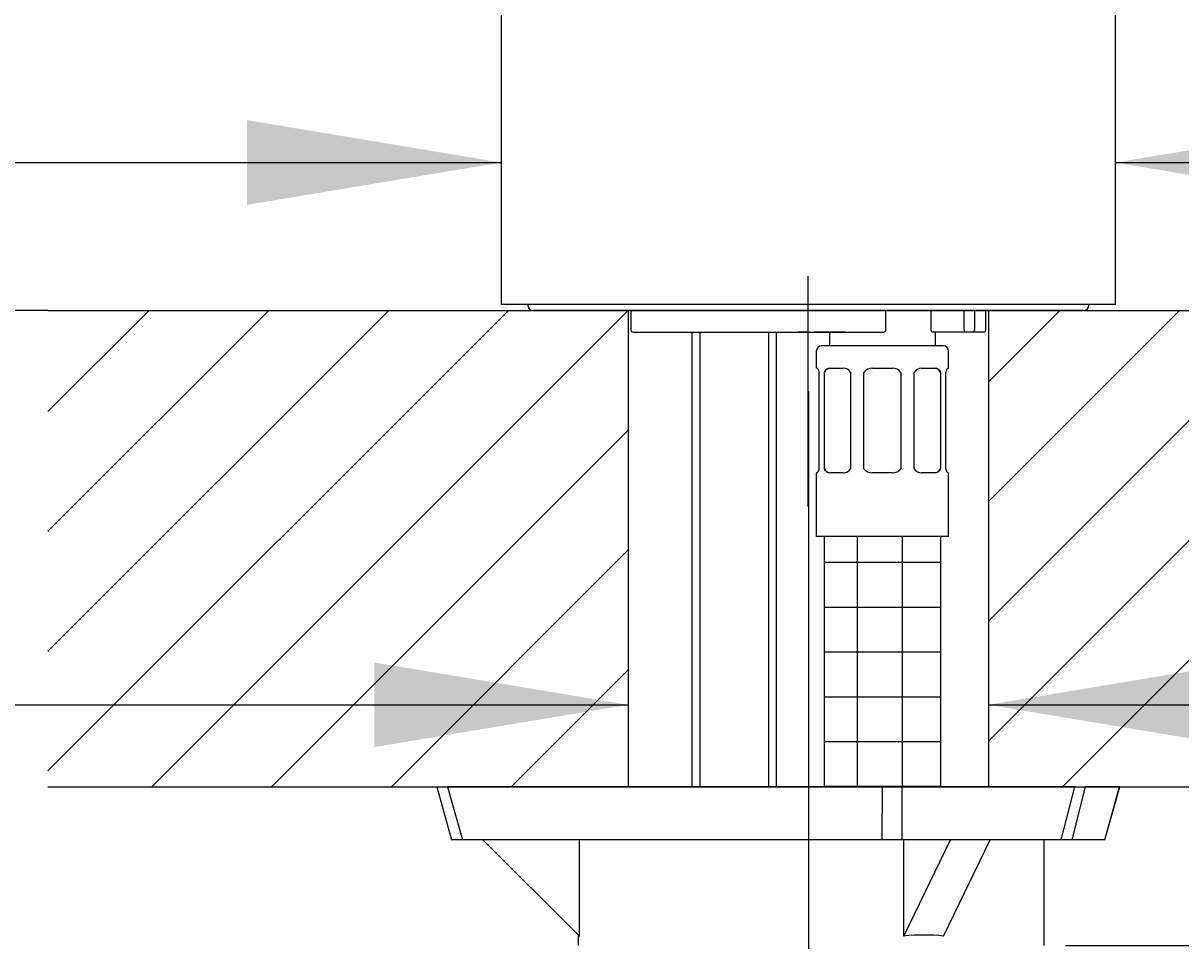
# Model space of a CAD drawing. Units: millimetres. Extents: x 6 to 291, y 5 to 413.
# Drawn here: x 67 to 94, y 185 to 206 of the extents above; entities that cross this region are included whole.
import ezdxf
from ezdxf.enums import TextEntityAlignment as Align
from ezdxf.lldxf.tags import DXFTag

# ---------------------------------------------------------------- set-up
doc = ezdxf.new("R2010")
doc.units = ezdxf.units.MM
for name, color, linetype in [('Layer3', 7, 'Continuous'), ('Layer4', 7, 'Continuous'), ('Layer6', 7, 'Continuous'), ('Layer7', 7, 'Continuous')]:
    doc.layers.add(name, color=color, linetype=linetype)
doc.styles.add('SEACAD_Arial', font='arial.ttf')
doc.styles.add('SEACAD_Solid_Edge_ANSI1_Symbols', font='semeca1.ttf')
tags = doc.linetypes.add('CENTER2', pattern=[28.575, 19.05, -3.175, 3.175, -3.175]).pattern_tags.tags
tags[10:11] = [DXFTag(74, 4), DXFTag(75, 0), DXFTag(340, '0'), DXFTag(46, 0.0), DXFTag(50, 0.0), DXFTag(44, 0.0), DXFTag(45, 0.0)]
tags[8:9] = [DXFTag(74, 4), DXFTag(75, 0), DXFTag(340, '0'), DXFTag(46, 0.0), DXFTag(50, 0.0), DXFTag(44, 0.0), DXFTag(45, 0.0)]
tags[6:7] = [DXFTag(74, 4), DXFTag(75, 0), DXFTag(340, '0'), DXFTag(46, 0.0), DXFTag(50, 0.0), DXFTag(44, 0.0), DXFTag(45, 0.0)]
tags[4:5] = [DXFTag(74, 4), DXFTag(75, 0), DXFTag(340, '0'), DXFTag(46, 0.0), DXFTag(50, 0.0), DXFTag(44, 0.0), DXFTag(45, 0.0)]
doc.dimstyles.get("Standard").update_dxf_attribs({"dimtxt": 0.18, "dimasz": 0.18, "dimexe": 0.18, "dimexo": 0.0625, "dimgap": 0.09, "dimtad": 0, "dimtih": 1, "dimtoh": 1, "dimdec": 4, "dimzin": 0, "dimdsep": 46, "dimtxsty": 'Standard', "dimcen": 0.09, "dimadec": 0, "dimazin": 0, "dimtfac": 1, "dimtdec": 4, "dimtofl": 0, "dimtmove": 0, "dimatfit": 3, "dimfxl": 1, "dimtolj": 1, "dimtzin": 0, "dimarcsym": 0})

# ---------------------------------------------------------------- blocks, each defined once
blk = doc.blocks.new('DMBLK1')
at = {"layer": 'Layer3', "linetype": 'Continuous'}
for points in [[(40.768, 193.623), (42.768, 193.623), (41.768, 199.623)], [(40.768, 95.623), (41.768, 89.623), (42.768, 95.623)]]:
    blk.add_hatch(color=7, dxfattribs=at).paths.add_polyline_path(points)
at = {"layer": 'Layer3', "color": 7, "linetype": 'Continuous'}
for p, q in [((67.67, 199.623), (38.768, 199.623)), ((41.768, 199.623), (41.768, 149.723)), ((41.768, 139.523), (41.768, 89.623)), ((85.122, 89.623), (38.768, 89.623))]:
    blk.add_line(p, q, dxfattribs=at)
at = {"layer": 'Layer3', "color": 7, "linetype": 'Continuous', "style": 'SEACAD_Arial'}
blk.add_text('440', height=6, dxfattribs=at).set_placement((34.724, 147.623), align=Align.TOP_LEFT)
blk = doc.blocks.new('DMBLK2')
at = {"layer": 'Layer3', "linetype": 'Continuous'}
for points in [[(75.372, 189.309), (81.372, 190.309), (75.372, 191.309)], [(95.872, 189.309), (95.872, 191.309), (89.872, 190.309)]]:
    blk.add_hatch(color=7, dxfattribs=at).paths.add_polyline_path(points)
at = {"layer": 'Layer3', "color": 7, "linetype": 'Continuous'}
for p, q in [((46.554, 190.309), (81.372, 190.309)), ((89.872, 190.309), (101.872, 190.309))]:
    blk.add_line(p, q, dxfattribs=at)
for s, style, p in [('O', 'SEACAD_Solid_Edge_ANSI1_Symbols', (48.654, 197.809)), ('34', 'SEACAD_Arial', (56.696, 197.809))]:
    blk.add_text(s, height=6, dxfattribs=dict(at, style=style)).set_placement(p, align=Align.TOP_LEFT)
blk = doc.blocks.new('DMBLK3')
at = {"layer": 'Layer3', "linetype": 'Continuous'}
for points in [[(59.133, 232.668), (61.133, 232.668), (60.133, 238.668)], [(59.133, 205.623), (60.133, 199.623), (61.133, 205.623)]]:
    blk.add_hatch(color=7, dxfattribs=at).paths.add_polyline_path(points)
at = {"layer": 'Layer3', "color": 7, "linetype": 'Continuous'}
for p, q in [((107.79, 238.668), (57.133, 238.668)), ((60.133, 224.245), (60.133, 238.668)), ((60.133, 199.623), (60.133, 214.045)), ((67.67, 199.623), (57.133, 199.623))]:
    blk.add_line(p, q, dxfattribs=at)
at = {"layer": 'Layer3', "color": 7, "linetype": 'Continuous', "style": 'SEACAD_Arial'}
blk.add_text('156', height=6, dxfattribs=at).set_placement((53.089, 222.145), align=Align.TOP_LEFT)
blk = doc.blocks.new('DMBLK4')
at = {"layer": 'Layer3', "linetype": 'Continuous'}
for points in [[(40.756, 243.741), (42.756, 243.741), (41.756, 249.741)], [(40.756, 205.623), (41.756, 199.623), (42.756, 205.623)]]:
    blk.add_hatch(color=7, dxfattribs=at).paths.add_polyline_path(points)
at = {"layer": 'Layer3', "color": 7, "linetype": 'Continuous'}
for p, q in [((99.705, 249.741), (38.756, 249.741)), ((41.756, 229.782), (41.756, 249.741)), ((41.756, 199.623), (41.756, 219.582)), ((67.67, 199.623), (38.756, 199.623))]:
    blk.add_line(p, q, dxfattribs=at)
at = {"layer": 'Layer3', "color": 7, "linetype": 'Continuous', "style": 'SEACAD_Arial'}
blk.add_text('200', height=6, dxfattribs=at).set_placement((34.713, 227.682), align=Align.TOP_LEFT)
blk = doc.blocks.new('DMBLK8')
at = {"layer": 'Layer3', "linetype": 'Continuous'}
for points in [[(91.622, 165.189), (91.622, 167.189), (85.622, 166.189)], [(140.165, 165.189), (146.165, 166.189), (140.165, 167.189)]]:
    blk.add_hatch(color=7, dxfattribs=at).paths.add_polyline_path(points)
at = {"layer": 'Layer3', "color": 7, "linetype": 'Continuous'}
for p, q in [((146.165, 229.974), (146.165, 163.189)), ((85.622, 197.714), (85.622, 163.189)), ((85.622, 166.189), (106.75, 166.189)), ((125.037, 166.189), (146.165, 166.189))]:
    blk.add_line(p, q, dxfattribs=at)
at = {"layer": 'Layer3', "color": 7, "linetype": 'Continuous', "style": 'SEACAD_Arial'}
blk.add_text('242', height=6, dxfattribs=at).set_placement((108.85, 169.189), align=Align.TOP_LEFT)
blk = doc.blocks.new('DMBLK9')
at = {"layer": 'Layer3', "linetype": 'Continuous'}
for points in [[(128.463, 205.623), (126.463, 205.623), (127.463, 199.623)], [(128.463, 178.623), (127.463, 184.623), (126.463, 178.623)]]:
    blk.add_hatch(color=7, dxfattribs=at).paths.add_polyline_path(points)
at = {"layer": 'Layer3', "color": 7, "linetype": 'Continuous'}
for p, q in [((127.463, 211.623), (127.463, 199.623)), ((104.414, 199.623), (130.463, 199.623)), ((91.69, 184.623), (130.463, 184.623)), ((127.463, 184.623), (127.463, 172.623))]:
    blk.add_line(p, q, dxfattribs=at)
at = {"layer": 'Layer3', "color": 7, "linetype": 'Continuous', "style": 'SEACAD_Arial'}
for s, p in [('60', (132.497, 195.123)), ('max.', (113.037, 195.123))]:
    blk.add_text(s, height=6, dxfattribs=at).set_placement(p, align=Align.TOP_LEFT)
blk = doc.blocks.new('DMBLK14')
at = {"layer": 'Layer3', "linetype": 'Continuous'}
for points in [[(72.372, 204.115), (72.372, 202.115), (78.372, 203.115)], [(98.872, 204.115), (92.872, 203.115), (98.872, 202.115)]]:
    blk.add_hatch(color=7, dxfattribs=at).paths.add_polyline_path(points)
at = {"layer": 'Layer3', "color": 7, "linetype": 'Continuous'}
for p, q in [((66.372, 203.115), (78.372, 203.115)), ((92.872, 203.115), (119.272, 203.115))]:
    blk.add_line(p, q, dxfattribs=at)
for s, style, p in [('O', 'SEACAD_Solid_Edge_ANSI1_Symbols', (99.738, 210.615)), ('58', 'SEACAD_Arial', (107.78, 210.615))]:
    blk.add_text(s, height=6, dxfattribs=dict(at, style=style)).set_placement(p, align=Align.TOP_LEFT)

msp = doc.modelspace()

# ---------------------------------------------------------------- hatches: boundary and pattern name
at = {"layer": 'Layer3', "linetype": 'Continuous'}
h = msp.add_hatch(dxfattribs=at)
h.set_pattern_fill('NET', scale=0.333333, style=0)
h.paths.add_polyline_path([(88.74659, 188.37278), (88.74659, 194.28528), (85.99659, 194.28528), (85.99659, 188.37278), (87.36923, 188.37278), (87.83011, 188.37278)])

# ---------------------------------------------------------------- linework, layer by layer
at = {"layer": 'Layer3', "color": 7, "linetype": 'CENTER2'}
msp.add_line((85.62159, 194.99474), (85.62159, 200.43398), dxfattribs=at)
at = {"layer": 'Layer4', "color": 7, "linetype": 'Continuous'}
for p, q in [((78.37159, 214.56644), (78.37159, 199.76028)), ((92.87159, 199.76028), (92.87159, 207.27182)), ((92.87159, 199.76028), (78.37159, 199.76028)), ((92.87159, 199.76028), (78.37159, 199.76028)), ((78.99659, 199.76028), (78.99659, 199.74778)), ((92.12159, 199.62278), (79.12159, 199.62278)), ((92.24659, 199.74778), (92.24659, 199.76028))]:
    msp.add_line(p, q, dxfattribs=at)
for centre, start, end in [((79.12159, 199.74778), 180, 270), ((92.12159, 199.74778), 270, 0)]:
    msp.add_arc(centre, 0.125, start, end, dxfattribs=at)
at = {"layer": 'Layer6', "color": 7, "linetype": 'Continuous'}
for p, q in [((67.67, 199.62278), (104.41352, 199.62278)), ((81.37159, 199.62278), (81.37159, 188.37278)), ((89.87159, 199.62278), (89.87159, 188.37278)), ((86.12159, 199.0981), (86.12159, 198.78528)), ((88.62159, 198.78528), (88.62159, 199.11028)), ((88.80909, 198.78528), (85.93409, 198.78528)), ((85.80909, 198.66028), (85.80909, 198.26028)), ((88.93409, 198.26028), (88.93409, 198.66028)), ((85.82724, 198.26028), (85.80909, 198.26028)), ((85.87159, 198.16028), (85.87159, 195.88528)), ((86.00157, 195.88528), (86.00157, 198.16028)), ((86.11164, 198.26028), (86.44751, 198.26028)), ((86.62029, 198.16028), (86.62029, 195.88528)), ((86.93409, 195.88528), (86.93409, 198.16028)), ((87.13409, 198.26028), (87.60909, 198.26028)), ((87.80909, 198.16028), (87.80909, 195.88528)), ((88.12289, 195.88528), (88.12289, 198.16028)), ((88.29567, 198.26028), (88.63154, 198.26028)), ((88.74161, 198.16028), (88.74161, 195.88528)), ((88.87159, 195.88528), (88.87159, 198.16028)), ((88.91593, 198.26028), (88.93409, 198.26028)), ((85.82724, 195.78528), (85.80909, 195.78528)), ((85.80909, 195.78528), (85.80909, 194.28528)), ((86.44751, 195.78528), (86.11164, 195.78528)), ((87.60909, 195.78528), (87.13409, 195.78528)), ((88.63154, 195.78528), (88.29567, 195.78528)), ((88.91593, 195.78528), (88.93409, 195.78528)), ((88.93409, 194.28528), (88.93409, 195.78528)), ((88.93409, 194.28528), (85.80909, 194.28528)), ((67.67, 188.37278), (104.41352, 188.37278))]:
    msp.add_line(p, q, dxfattribs=at)
for points in [[(72.88631, 199.62278), (67.67, 194.40647)], [(70.05788, 199.62278), (67.67, 197.2349)], [(75.71474, 199.62278), (67.67, 191.57804)], [(78.54316, 199.62278), (67.67, 188.74962)], [(81.37159, 199.62278), (70.12159, 188.37278)], [(100.04159, 199.62278), (89.87159, 189.45278)], [(97.21316, 199.62278), (89.87159, 192.2812)], [(94.38473, 199.62278), (89.87159, 195.10963)], [(91.55631, 199.62278), (89.87159, 197.93806)], [(102.87001, 199.62278), (91.62001, 188.37278)], [(81.37159, 196.79435), (72.95002, 188.37278)], [(81.37159, 193.96592), (75.77844, 188.37278)], [(81.37159, 191.13749), (78.60687, 188.37278)]]:
    msp.add_lwpolyline(points, dxfattribs=at)
for centre, radius, start, end in [((85.93409, 198.66028), 0.125, 90, 180), ((88.80909, 198.66028), 0.125, 0, 90), ((86.43913, 198.04654), 0.2139, 32.121698, 87.75563), ((87.13409, 198.01028), 0.25, 90, 143.130102), ((87.60909, 198.01028), 0.25, 36.869898, 90), ((88.30682, 198.04174), 0.21882, 92.922456, 147.200215), ((86.43635, 196.00381), 0.21882, 272.922456, 327.200215), ((87.13409, 196.03528), 0.25, 216.869898, 270), ((87.60909, 196.03528), 0.25, 270, 323.130102), ((88.30404, 195.99901), 0.2139, 212.121698, 267.75563)]:
    msp.add_arc(centre, radius, start, end, dxfattribs=at)
for centre, major_axis, start_param, end_param in [((86.14299, 198.01028), (0, -0.25), 3.14159265, 4.06888787), ((88.60019, 198.01028), (0, 0.25), 5.35589009, 6.28318531), ((86.14299, 196.03528), (0, -0.25), 5.35589009, 6.28318531), ((88.60019, 196.03528), (0, 0.25), 3.14159265, 4.06888787)]:
    msp.add_ellipse(centre, major_axis=major_axis, ratio=0.70710678, start_param=start_param, end_param=end_param, dxfattribs=at)
for points in [[(85.82724, 198.26028), (85.83026, 198.26028), (85.83359, 198.258), (85.84079, 198.24914), (85.84471, 198.24244), (85.85651, 198.2167), (85.86475, 198.19154), (85.87159, 198.16028)], [(86.00157, 198.16028), (86.00744, 198.17591), (86.01419, 198.18983), (86.02954, 198.21444), (86.03825, 198.22519), (86.06627, 198.25097), (86.08817, 198.26028), (86.11164, 198.26028)], [(88.63154, 198.26028), (88.64328, 198.26028), (88.65447, 198.258), (88.67587, 198.24914), (88.68615, 198.24244), (88.71419, 198.2167), (88.72987, 198.19154), (88.74161, 198.16028)], [(88.87159, 198.16028), (88.87501, 198.17591), (88.87873, 198.18983), (88.88649, 198.21444), (88.89056, 198.22519), (88.90237, 198.25097), (88.9099, 198.26028), (88.91593, 198.26028)], [(85.87159, 195.88528), (85.86817, 195.86964), (85.86445, 195.85572), (85.85669, 195.83111), (85.85262, 195.82036), (85.84081, 195.79458), (85.83328, 195.78528), (85.82724, 195.78528)], [(86.11164, 195.78528), (86.0999, 195.78528), (86.08871, 195.78755), (86.0673, 195.79641), (86.05703, 195.80311), (86.02898, 195.82885), (86.01331, 195.85401), (86.00157, 195.88528)], [(88.74161, 195.88528), (88.73574, 195.86964), (88.72899, 195.85572), (88.71364, 195.83111), (88.70493, 195.82036), (88.6769, 195.79458), (88.65501, 195.78528), (88.63154, 195.78528)], [(88.91593, 195.78528), (88.91292, 195.78528), (88.90959, 195.78755), (88.90239, 195.79641), (88.89847, 195.80311), (88.88667, 195.82885), (88.87843, 195.85401), (88.87159, 195.88528)]]:
    msp.add_open_spline(points, degree=3, knots=[0, 0, 0, 0, 0.25, 0.25, 0.5, 0.5, 1, 1, 1, 1], dxfattribs=at)
at = {"layer": 'Layer7', "color": 7, "linetype": 'Continuous'}
for p, q in [((81.43409, 199.62278), (81.43409, 199.16028)), ((87.45239, 199.16028), (87.45239, 199.62278)), ((88.51674, 199.62278), (88.51674, 199.16028)), ((89.30027, 199.16028), (89.30027, 199.62278)), ((89.54172, 199.62278), (89.54172, 199.16028)), ((89.80909, 199.16028), (89.80909, 199.62278)), ((81.48409, 199.11028), (87.35888, 199.11028)), ((82.87159, 199.11028), (82.87159, 188.37278)), ((83.06334, 199.11028), (83.06334, 188.37278)), ((84.67984, 199.11028), (84.67984, 188.37278)), ((84.87159, 188.37278), (84.87159, 199.11028)), ((85.38409, 199.11028), (85.63488, 199.11028)), ((85.6394, 199.11028), (85.38409, 199.11028)), ((86.49659, 199.11028), (85.75598, 199.11028)), ((85.76356, 199.11028), (86.14763, 199.11028)), ((86.14763, 199.11028), (86.17644, 199.11028)), ((87.35888, 199.11028), (87.40239, 199.11028)), ((88.59555, 199.11028), (88.56674, 199.11028)), ((89.35004, 199.11028), (88.59555, 199.11028)), ((89.49491, 199.11028), (89.35004, 199.11028)), ((89.75909, 199.11028), (89.49491, 199.11028)), ((85.99659, 194.28528), (85.99659, 188.37278)), ((88.74659, 188.37278), (88.74659, 194.28528)), ((76.8497, 188.37278), (77.10595, 188.37278)), ((76.8497, 188.37278), (77.19899, 187.12278)), ((77.10595, 188.37278), (77.45525, 187.12278)), ((87.36923, 188.37278), (77.10595, 188.37278)), ((87.36591, 187.12278), (87.36923, 188.37278)), ((87.36923, 188.37278), (87.83011, 188.37278)), ((87.83011, 188.37278), (87.82679, 187.12278)), ((91.91307, 188.37278), (87.83011, 188.37278)), ((91.59163, 187.12278), (91.91307, 188.37278)), ((92.16071, 188.37278), (91.83927, 187.12278)), ((91.91307, 188.37278), (92.16071, 188.37278)), ((92.97155, 188.37278), (92.16071, 188.37278)), ((92.62225, 187.12278), (92.97155, 188.37278)), ((92.62346, 187.12278), (92.97275, 188.37278)), ((92.97275, 188.37278), (92.97155, 188.37278)), ((77.45525, 187.12278), (77.19899, 187.12278)), ((87.36591, 187.12278), (77.45525, 187.12278)), ((80.21643, 184.84645), (77.94011, 187.12278)), ((80.21643, 184.84645), (80.21643, 187.12278)), ((87.82679, 187.12278), (87.36591, 187.12278)), ((91.59163, 187.12278), (87.82679, 187.12278)), ((87.87369, 184.84645), (87.87369, 187.12278)), ((87.87369, 184.84645), (88.97727, 187.12278)), ((88.8139, 184.84645), (89.91749, 187.12278)), ((91.19011, 184.62278), (91.19011, 187.12278)), ((91.83927, 187.12278), (91.59163, 187.12278)), ((92.62225, 187.12278), (91.83927, 187.12278)), ((92.62225, 187.12278), (92.62346, 187.12278)), ((80.19011, 184.87278), (80.19011, 184.62278))]:
    msp.add_line(p, q, dxfattribs=at)
for centre, start, end in [((81.48409, 199.16028), 180, 270), ((87.40239, 199.16028), 270, 0), ((88.56674, 199.16028), 180, 270), ((89.75909, 199.16028), 270, 0)]:
    msp.add_arc(centre, 0.05, start, end, dxfattribs=at)
for centre, major_axis, ratio, start_param, end_param in [((89.35004, 199.16028), (0, -0.05), 0.99544586, 4.71238898, 6.28318531), ((89.49491, 199.16028), (0, -0.05), 0.93614943, 0, 1.57079633), ((85.69011, 179.37278), (4.73896, 4.73896), 0.58904502, 0.43444192, 0.63020893)]:
    msp.add_ellipse(centre, major_axis=major_axis, ratio=ratio, start_param=start_param, end_param=end_param, dxfattribs=at)

# ---------------------------------------------------------------- dimensions: what is measured, and where the dimension line sits
at = {"layer": 'Layer3', "color": 7, "linetype": 'Continuous'}
for base, p1, p2, angle, text, picture, middle, dimtype in [((41.75604, 249.74104), (67.67, 199.62278), (99.70459, 249.74104), 90, '\\A1;<>', 'DMBLK4', (41.75604, 224.68191), 160), ((60.13295, 238.66761), (67.67, 199.62278), (107.78971, 238.66761), 90, '\\A1;<>', 'DMBLK3', (60.13295, 219.14519), 160), ((127.46269, 184.62278), (104.41352, 199.62278), (91.69011, 184.62278), 90, '\\A1;max. <>', 'DMBLK9', (127.46269, 192.12278), 160), ((78.37159, 203.11486), (78.37159, 199.76028), (92.87159, 199.76028), 0, '\\A1;%%C <>', 'DMBLK14', (97.63829, 203.11486), 161), ((41.76758, 89.62278), (67.67, 199.62278), (87.37159, 89.62278), 90, '\\A1;<>', 'DMBLK1', (41.76758, 144.62278), 160), ((81.37159, 190.30879), (81.37159, 199.62278), (89.87159, 199.62278), 0, '\\A1;%%C <>', 'DMBLK2', (68.18724, 190.30879), 161)]:
    dim = msp.add_linear_dim(base=base, p1=p1, p2=p2, angle=angle, text=text, dimstyle='Standard', dxfattribs=at)
    dim.commit()
    dim.dimension.update_dxf_attribs({"geometry": picture, "text_midpoint": middle, "dimtype": dimtype})
dim = msp.add_linear_dim(base=(146.165038, 166.188625), p1=(85.62159, 197.714359), p2=(146.165038, 229.974366), text='\\A1;<>', dimstyle='Standard', dxfattribs=at)
dim.commit()
dim.dimension.update_dxf_attribs({"geometry": 'DMBLK8', "text_midpoint": (115.893313, 166.188625), "dimtype": 160})

doc.saveas('drawing.dxf')
